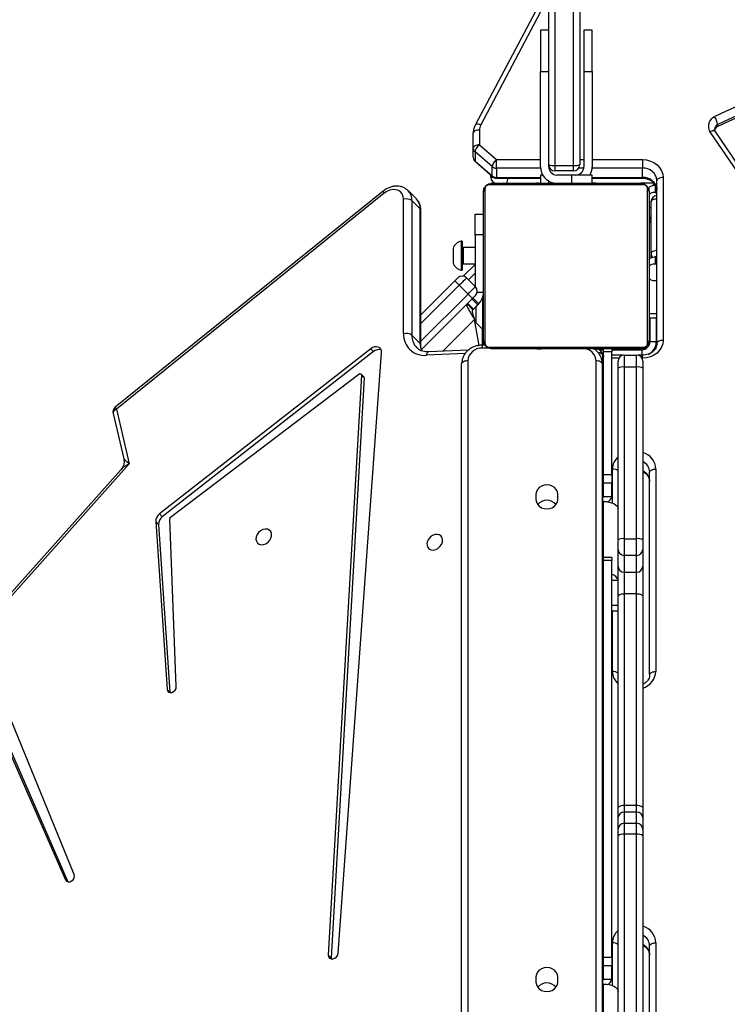
# Model space of a CAD drawing. Units: inches. Extents: x 674 to 2626, y -1969 to -351.
# Drawn here: x 1503 to 1537, y -1239 to -1191 of the extents above; entities that cross this region are included whole.
import ezdxf

# ---------------------------------------------------------------- set-up
doc = ezdxf.new("R2010")
doc.units = ezdxf.units.IN
doc.header["$MEASUREMENT"] = 0
doc.layers.add('VP-DIM', color=7, linetype='Continuous')
doc.layers.add('VP-HIC', color=6, linetype='Continuous')
doc.layers.add('VP-EQ', color=7, linetype='Continuous', true_color=0x8a3492)
doc.styles.get("Standard").update_dxf_attribs({"font": 'arial.ttf'})
doc.dimstyles.get("Standard").update_dxf_attribs({"dimtxt": 14, "dimasz": 20, "dimexe": 20, "dimexo": 50, "dimgap": 20, "dimtad": 0, "dimdec": 0, "dimzin": 0, "dimdsep": 46, "dimtxsty": 'Standard', "dimcen": -0.09, "dimadec": 0, "dimazin": 0, "dimtfac": 1, "dimtdec": 4, "dimtofl": 0, "dimtmove": 0, "dimatfit": 3, "dimfxl": 70, "dimfxlon": 1, "dimtolj": 1, "dimtzin": 0, "dimarcsym": 0})

# ---------------------------------------------------------------- blocks, each defined once
blk = doc.blocks.new('*D85')
at = {"layer": 'Defpoints', "color": 0}
for p in [(2443.295, -370.869), (2443.295, -1127.827), (910.012, -1803.076)]:
    blk.add_point(p, dxfattribs=at)
at = {"layer": 'VP-DIM', "color": 0, "lineweight": -2}
for p, q in [((910.012, -440.869), (910.012, -350.869)), ((2443.295, -440.869), (2443.295, -350.869)), ((930.012, -370.869), (1649.341, -370.869)), ((2423.295, -370.869), (1729.787, -370.869))]:
    blk.add_line(p, q, dxfattribs=at)
at = {"layer": 'VP-DIM', "color": 0}
for points in [[(930.012, -367.535), (930.012, -374.202), (910.012, -370.869)], [(2423.295, -374.202), (2423.295, -367.535), (2443.295, -370.869)]]:
    blk.add_solid(points, dxfattribs=at)
at = {"layer": 'VP-DIM', "color": 0, "insert": (1689.564, -370.869), "char_height": 14, "attachment_point": 5}
blk.add_mtext('\\A1;1533', dxfattribs=at)
blk = doc.blocks.new('*D87')
at = {"layer": 'Defpoints', "color": 0}
for p in [(1639.195, -504.36), (1075.088, -1968.965), (2606.445, -1968.965)]:
    blk.add_point(p, dxfattribs=at)
at = {"layer": 'VP-DIM', "color": 0, "lineweight": -2}
for p, q in [((2536.445, -504.36), (2626.445, -504.36)), ((2606.445, -524.36), (2606.445, -1188.246)), ((2606.445, -1948.965), (2606.445, -1268.79)), ((2536.445, -1968.965), (2626.445, -1968.965))]:
    blk.add_line(p, q, dxfattribs=at)
at = {"layer": 'VP-DIM', "color": 0}
for points in [[(2609.779, -524.36), (2603.112, -524.36), (2606.445, -504.36)], [(2603.112, -1948.965), (2609.779, -1948.965), (2606.445, -1968.965)]]:
    blk.add_solid(points, dxfattribs=at)
at = {"layer": 'VP-DIM', "color": 0, "insert": (2606.445, -1228.518), "char_height": 14, "attachment_point": 5, "rotation": 90}
blk.add_mtext('\\A1;1465', dxfattribs=at)
blk = doc.blocks.new('3029-1_')
at = {"color": 7, "linetype": 'Continuous', "lineweight": 25}
for p, q in [((3320.925, -1215.238), (3320.925, -1184.773)), ((3321.225, -1184.649), (3321.225, -1215.28)), ((3322.125, -1215.28), (3322.125, -1184.649)), ((3322.425, -1184.773), (3322.425, -1215.238)), ((3320.559, -1207.315), (3317.374, -1213.32)), ((3320.824, -1207.305), (3317.639, -1213.311)), ((3320.925, -1208.738), (3320.525, -1208.738)), ((3320.525, -1208.738), (3320.525, -1210.738)), ((3323.025, -1208.738), (3322.625, -1208.738)), ((3322.625, -1208.738), (3322.625, -1210.738)), ((3323.025, -1210.738), (3323.025, -1208.738)), ((3320.525, -1210.738), (3320.925, -1210.738)), ((3320.525, -1215.338), (3320.525, -1210.738)), ((3322.625, -1210.738), (3322.625, -1215.338)), ((3322.625, -1210.738), (3323.025, -1210.738)), ((3323.025, -1210.738), (3323.025, -1215.338)), ((3317.575, -1213.564), (3317.575, -1214.281)), ((3334.193, -1221.7), (3328.721, -1213.635)), ((3334.441, -1221.682), (3328.97, -1213.616)), ((3329.093, -1213.394), (3329.093, -1213.294)), ((3317.275, -1214.431), (3317.275, -1213.714)), ((3317.275, -1214.881), (3317.275, -1214.431)), ((3317.575, -1214.281), (3318.399, -1214.995)), ((3318.187, -1215.329), (3317.363, -1214.615)), ((3317.363, -1214.615), (3317.363, -1215.065)), ((3317.363, -1215.065), (3318.187, -1215.779)), ((3318.399, -1215.405), (3318.399, -1214.995)), ((3325.455, -1214.995), (3325.455, -1215.405)), ((3317.378, -1215.108), (3318.203, -1215.822)), ((3318.187, -1215.779), (3318.187, -1215.329)), ((3318.399, -1215.405), (3318.399, -1215.855)), ((3320.925, -1215.338), (3320.925, -1215.238)), ((3321.225, -1215.28), (3322.125, -1215.28)), ((3321.225, -1215.28), (3321.225, -1215.538)), ((3322.125, -1215.538), (3321.225, -1215.538)), ((3322.125, -1215.538), (3322.125, -1215.28)), ((3325.455, -1215.855), (3325.455, -1215.405)), ((3318.125, -1215.838), (3318.125, -1215.755)), ((3318.399, -1215.895), (3320.525, -1215.895)), ((3320.525, -1215.738), (3320.525, -1216.118)), ((3320.632, -1215.738), (3320.525, -1215.738)), ((3322.025, -1215.738), (3321.325, -1215.738)), ((3323.025, -1215.738), (3322.025, -1215.738)), ((3323.025, -1216.118), (3323.025, -1215.738)), ((3323.025, -1215.895), (3325.455, -1215.895)), ((3326.155, -1223.885), (3326.155, -1216.011)), ((3326.455, -1215.861), (3326.455, -1223.735)), ((3317.844, -1216.413), (3317.844, -1223.862)), ((3325.499, -1216.206), (3318.051, -1216.206)), ((3318.175, -1216.138), (3325.375, -1216.138)), ((3320.048, -1216.118), (3320.048, -1216.138)), ((3320.07, -1216.118), (3320.07, -1216.138)), ((3320.183, -1216.118), (3320.183, -1216.138)), ((3320.236, -1216.118), (3320.236, -1216.138)), ((3320.335, -1216.118), (3320.397, -1216.118)), ((3320.397, -1216.118), (3320.397, -1216.138)), ((3320.397, -1216.118), (3320.399, -1216.118)), ((3320.399, -1216.118), (3320.399, -1216.138)), ((3320.399, -1216.118), (3320.427, -1216.118)), ((3320.559, -1216.118), (3320.559, -1216.138)), ((3320.64, -1216.118), (3320.64, -1216.138)), ((3320.936, -1216.118), (3320.936, -1216.138)), ((3321.368, -1216.118), (3321.368, -1216.138)), ((3321.387, -1216.118), (3321.387, -1216.138)), ((3321.447, -1216.118), (3321.447, -1216.138)), ((3321.743, -1216.118), (3321.743, -1216.138)), ((3321.938, -1216.118), (3321.938, -1216.138)), ((3322.058, -1216.118), (3322.058, -1216.138)), ((3322.203, -1216.118), (3322.203, -1216.138)), ((3322.226, -1216.118), (3322.226, -1216.138)), ((3322.226, -1216.118), (3322.226, -1216.138)), ((3322.227, -1216.118), (3322.227, -1216.138)), ((3322.312, -1216.118), (3322.312, -1216.138)), ((3322.473, -1216.118), (3322.473, -1216.138)), ((3322.473, -1216.118), (3322.475, -1216.118)), ((3322.475, -1216.118), (3322.475, -1216.138)), ((3322.634, -1216.118), (3322.634, -1216.138)), ((3322.692, -1216.118), (3322.692, -1216.138)), ((3322.709, -1216.111), (3322.709, -1216.138)), ((3322.732, -1216.118), (3322.732, -1216.138)), ((3322.844, -1216.118), (3322.844, -1216.138)), ((3322.996, -1216.118), (3322.996, -1216.138)), ((3322.996, -1216.118), (3323.102, -1216.118)), ((3323.102, -1216.118), (3323.102, -1216.138)), ((3323.102, -1216.118), (3323.201, -1216.118)), ((3323.201, -1216.118), (3323.201, -1216.138)), ((3323.357, -1216.118), (3323.357, -1216.138)), ((3323.479, -1216.118), (3323.479, -1216.138)), ((3323.503, -1216.138), (3323.503, -1216.114)), ((3326.025, -1216.138), (3325.375, -1216.138)), ((3325.706, -1223.862), (3325.706, -1216.413)), ((3325.775, -1216.483), (3325.775, -1216.381)), ((3326.075, -1216.231), (3326.075, -1216.578)), ((3312.916, -1216.521), (3299.969, -1226.966)), ((3312.971, -1216.62), (3300.023, -1227.065)), ((3313.91, -1223.418), (3313.91, -1216.911)), ((3314.527, -1216.898), (3314.125, -1216.495)), ((3317.775, -1223.738), (3317.775, -1216.538)), ((3325.775, -1216.538), (3325.775, -1223.738)), ((3326.075, -1216.578), (3326.155, -1216.578)), ((3314.312, -1216.978), (3314.312, -1223.485)), ((3314.714, -1217.381), (3314.312, -1216.978)), ((3314.714, -1223.888), (3314.714, -1217.381)), ((3325.875, -1219.543), (3325.875, -1217.032)), ((3314.745, -1223.955), (3314.745, -1217.448)), ((3317.363, -1217.649), (3317.375, -1217.649)), ((3317.363, -1218.649), (3317.363, -1217.649)), ((3317.375, -1217.634), (3317.775, -1217.634)), ((3317.375, -1218.634), (3317.375, -1217.634)), ((3317.363, -1218.649), (3317.363, -1219.238)), ((3317.775, -1218.634), (3317.375, -1218.634)), ((3317.375, -1218.634), (3317.375, -1221.138)), ((3316.298, -1219.288), (3316.298, -1219.638)), ((3316.738, -1218.938), (3316.688, -1218.938)), ((3316.688, -1218.938), (3316.688, -1219.638)), ((3316.738, -1218.938), (3316.738, -1219.638)), ((3317.375, -1219.238), (3316.788, -1219.238)), ((3316.298, -1219.638), (3316.298, -1219.988)), ((3316.688, -1219.638), (3316.688, -1220.338)), ((3316.738, -1219.638), (3316.738, -1220.338)), ((3325.875, -1219.735), (3325.875, -1219.543)), ((3326.075, -1219.697), (3326.075, -1220.044)), ((3326.155, -1219.697), (3326.075, -1219.697)), ((3316.788, -1220.038), (3317.375, -1220.038)), ((3316.796, -1220.634), (3317.363, -1220.066)), ((3317.363, -1220.038), (3317.363, -1221.127)), ((3326.155, -1220.044), (3326.075, -1220.044)), ((3316.688, -1220.338), (3316.738, -1220.338)), ((3316.953, -1220.717), (3317.378, -1221.141)), ((3314.745, -1222.501), (3316.388, -1220.858)), ((3317.024, -1221.494), (3316.6, -1221.07)), ((3326.075, -1220.844), (3326.155, -1220.844)), ((3317.236, -1221.707), (3314.774, -1224.169)), ((3317.215, -1221.728), (3317.498, -1222.01)), ((3317.258, -1221.685), (3317.54, -1221.968)), ((3317.724, -1221.681), (3317.724, -1223.185)), ((3317.258, -1222.251), (3316.975, -1221.968)), ((3317.286, -1222.222), (3317.003, -1221.94)), ((3317.498, -1222.01), (3317.54, -1221.968)), ((3325.775, -1222.638), (3326.155, -1222.638)), ((3325.825, -1223.788), (3325.825, -1222.638)), ((3317.562, -1223.978), (3317.342, -1222.732)), ((3317.731, -1223.192), (3317.358, -1222.818)), ((3314.714, -1223.888), (3314.312, -1223.485)), ((3317.731, -1223.965), (3317.731, -1223.192)), ((3317.845, -1223.965), (3317.715, -1223.965)), ((3318.051, -1224.069), (3325.499, -1224.069)), ((3325.825, -1223.788), (3326.125, -1223.788)), ((3312.318, -1224.14), (3302.111, -1232.127)), ((3312.452, -1224.274), (3302.245, -1232.261)), ((3310.748, -1253.37), (3312.848, -1224.336)), ((3312.452, -1224.274), (3312.318, -1224.14)), ((3317.038, -1224.208), (3315.129, -1224.292)), ((3325.375, -1224.138), (3318.175, -1224.138)), ((3320.047, -1224.138), (3320.047, -1224.161)), ((3320.071, -1224.158), (3320.071, -1224.138)), ((3320.192, -1224.158), (3320.192, -1224.138)), ((3320.349, -1224.158), (3320.349, -1224.138)), ((3320.448, -1224.158), (3320.349, -1224.158)), ((3320.448, -1224.158), (3320.448, -1224.138)), ((3320.554, -1224.158), (3320.448, -1224.158)), ((3320.554, -1224.158), (3320.554, -1224.138)), ((3320.705, -1224.158), (3320.705, -1224.138)), ((3320.818, -1224.158), (3320.818, -1224.138)), ((3320.84, -1224.164), (3320.84, -1224.138)), ((3320.858, -1224.158), (3320.858, -1224.138)), ((3320.915, -1224.158), (3320.915, -1224.138)), ((3321.075, -1224.158), (3321.075, -1224.138)), ((3321.076, -1224.158), (3321.075, -1224.158)), ((3321.076, -1224.158), (3321.076, -1224.138)), ((3321.238, -1224.158), (3321.238, -1224.138)), ((3321.322, -1224.158), (3321.322, -1224.138)), ((3321.323, -1224.158), (3321.323, -1224.138)), ((3321.324, -1224.158), (3321.324, -1224.138)), ((3321.347, -1224.158), (3321.347, -1224.138)), ((3321.492, -1224.158), (3321.492, -1224.138)), ((3321.611, -1224.158), (3321.611, -1224.138)), ((3321.807, -1224.158), (3321.807, -1224.138)), ((3322.103, -1224.158), (3322.103, -1224.138)), ((3322.163, -1224.158), (3322.163, -1224.138)), ((3322.181, -1224.158), (3322.181, -1224.138)), ((3322.614, -1224.158), (3322.614, -1224.138)), ((3322.909, -1224.158), (3322.909, -1224.138)), ((3322.991, -1224.158), (3322.991, -1224.138)), ((3323.151, -1224.158), (3323.123, -1224.158)), ((3323.151, -1224.158), (3323.151, -1224.138)), ((3323.152, -1224.158), (3323.151, -1224.158)), ((3323.152, -1224.158), (3323.152, -1224.138)), ((3323.215, -1224.158), (3323.152, -1224.158)), ((3323.313, -1224.158), (3323.313, -1224.138)), ((3323.364, -1224.188), (3323.575, -1224.188)), ((3323.366, -1224.158), (3323.366, -1224.138)), ((3323.48, -1224.158), (3323.48, -1224.138)), ((3323.502, -1224.158), (3323.502, -1224.138)), ((3323.575, -1224.451), (3323.524, -1224.451)), ((3323.524, -1224.453), (3323.524, -1284.718)), ((3323.575, -1224.288), (3323.575, -1224.138)), ((3323.975, -1224.288), (3323.575, -1224.288)), ((3323.575, -1230.228), (3323.575, -1224.288)), ((3323.975, -1224.138), (3323.975, -1224.288)), ((3323.975, -1230.228), (3323.975, -1224.288)), ((3324.521, -1224.451), (3323.975, -1224.451)), ((3323.976, -1224.138), (3323.976, -1224.288)), ((3323.976, -1224.188), (3325.425, -1224.188)), ((3323.976, -1224.451), (3323.976, -1224.288)), ((3324.575, -1224.446), (3324.575, -1225.023)), ((3324.575, -1224.446), (3325.175, -1224.446)), ((3325.175, -1225.023), (3325.175, -1224.446)), ((3325.455, -1224.451), (3325.229, -1224.451)), ((3316.715, -1284.586), (3316.715, -1224.871)), ((3323.515, -1224.871), (3323.515, -1284.718)), ((3324.275, -1225.075), (3324.275, -1224.746)), ((3324.575, -1225.023), (3324.575, -1233.328)), ((3325.175, -1225.023), (3324.575, -1225.023)), ((3325.175, -1233.328), (3325.175, -1225.023)), ((3325.475, -1224.746), (3325.475, -1225.075)), ((3302.648, -1232.28), (3311.741, -1225.368)), ((3311.872, -1225.416), (3310.27, -1253.46)), ((3311.988, -1225.497), (3311.854, -1225.363)), ((3312.006, -1225.55), (3311.872, -1225.416)), ((3324.275, -1233.381), (3324.275, -1225.075)), ((3325.475, -1225.075), (3325.475, -1233.381)), ((3312.006, -1225.55), (3310.404, -1253.594)), ((3299.865, -1227.268), (3300.383, -1229.469)), ((3300.023, -1227.065), (3300.644, -1229.703)), ((3300.644, -1229.703), (3294.347, -1236.771)), ((3300.256, -1229.972), (3294.678, -1236.233)), ((3323.575, -1230.637), (3323.575, -1230.228)), ((3323.575, -1230.228), (3323.975, -1230.228)), ((3323.975, -1230.228), (3323.975, -1230.637)), ((3325.805, -1239.895), (3325.805, -1230.109)), ((3326.105, -1229.959), (3326.105, -1239.745)), ((3323.975, -1230.637), (3323.575, -1230.637)), ((3323.575, -1231.287), (3323.575, -1230.637)), ((3323.975, -1231.287), (3323.975, -1230.637)), ((3320.31, -1231.172), (3320.31, -1231.432)), ((3321.36, -1231.432), (3321.36, -1231.172)), ((3323.575, -1231.524), (3323.524, -1231.524)), ((3323.575, -1231.287), (3323.975, -1231.287)), ((3302.245, -1232.261), (3302.111, -1232.127)), ((3301.927, -1232.499), (3302.473, -1240.613)), ((3302.061, -1232.633), (3301.927, -1232.499)), ((3302.061, -1232.633), (3302.606, -1240.747)), ((3302.919, -1240.479), (3302.601, -1232.372)), ((3324.275, -1233.84), (3324.275, -1233.381)), ((3324.575, -1233.328), (3324.575, -1234.131)), ((3324.575, -1233.328), (3325.175, -1233.328)), ((3325.175, -1234.131), (3325.175, -1233.328)), ((3325.475, -1233.381), (3325.475, -1233.84)), ((3324.275, -1234.65), (3324.275, -1233.84)), ((3325.475, -1233.84), (3325.475, -1234.65)), ((3323.975, -1234.234), (3323.575, -1234.234)), ((3323.575, -1234.385), (3323.575, -1234.234)), ((3323.975, -1234.385), (3323.575, -1234.385)), ((3323.575, -1253.567), (3323.575, -1234.385)), ((3323.975, -1234.234), (3323.975, -1234.385)), ((3323.975, -1253.567), (3323.975, -1234.385)), ((3325.175, -1234.131), (3324.575, -1234.131)), ((3324.575, -1234.131), (3324.575, -1234.941)), ((3325.175, -1234.941), (3325.175, -1234.131)), ((3323.524, -1234.988), (3323.547, -1234.988)), ((3324.275, -1236.139), (3324.275, -1234.65)), ((3324.575, -1234.941), (3325.175, -1234.941)), ((3324.575, -1234.941), (3324.575, -1235.984)), ((3325.175, -1235.984), (3325.175, -1234.941)), ((3325.475, -1234.65), (3325.475, -1236.139)), ((3324.575, -1235.984), (3324.575, -1246.211)), ((3325.175, -1235.984), (3324.575, -1235.984)), ((3325.175, -1246.211), (3325.175, -1235.984)), ((3324.275, -1246.367), (3324.275, -1236.139)), ((3325.475, -1236.139), (3325.475, -1246.367)), ((3323.975, -1236.806), (3324.275, -1236.806)), ((3297.987, -1249.567), (3294.309, -1240.606)), ((3302.606, -1240.747), (3302.473, -1240.613)), ((3302.606, -1240.747), (3302.608, -1240.764)), ((3293.881, -1241.423), (3297.568, -1249.822)), ((3294.015, -1241.557), (3297.682, -1249.913)), ((3324.275, -1246.847), (3324.275, -1246.367)), ((3324.575, -1246.211), (3324.575, -1246.547)), ((3324.575, -1246.211), (3325.175, -1246.211)), ((3325.175, -1246.547), (3325.175, -1246.211)), ((3325.475, -1246.367), (3325.475, -1246.847)), ((3324.275, -1247.387), (3324.275, -1246.847)), ((3324.575, -1246.547), (3324.575, -1247.088)), ((3325.175, -1246.547), (3324.575, -1246.547)), ((3325.175, -1247.088), (3325.175, -1246.547)), ((3325.475, -1246.847), (3325.475, -1247.387)), ((3324.275, -1247.691), (3324.275, -1247.387)), ((3324.575, -1247.088), (3324.575, -1247.619)), ((3324.575, -1247.088), (3325.175, -1247.088)), ((3325.175, -1247.619), (3325.175, -1247.088)), ((3325.475, -1247.387), (3325.475, -1247.691)), ((3324.275, -1262.384), (3324.275, -1247.691)), ((3324.575, -1247.619), (3324.575, -1262.313)), ((3325.175, -1247.619), (3324.575, -1247.619)), ((3325.175, -1262.313), (3325.175, -1247.619)), ((3325.475, -1247.691), (3325.475, -1262.384)), ((3325.805, -1262.801), (3325.805, -1253.015)), ((3326.105, -1252.865), (3326.105, -1262.651)), ((3310.404, -1253.594), (3310.27, -1253.46)), ((3310.404, -1253.594), (3310.408, -1253.648)), ((3323.575, -1253.977), (3323.575, -1253.567)), ((3323.575, -1253.567), (3323.975, -1253.567)), ((3323.975, -1253.567), (3323.975, -1253.977)), ((3323.975, -1253.977), (3323.575, -1253.977)), ((3323.575, -1254.627), (3323.575, -1253.977)), ((3323.975, -1254.627), (3323.975, -1253.977)), ((3320.31, -1254.512), (3320.31, -1254.771)), ((3321.36, -1254.771), (3321.36, -1254.512)), ((3323.575, -1254.863), (3323.524, -1254.863)), ((3323.575, -1254.627), (3323.975, -1254.627))]:
    blk.add_line(p, q, dxfattribs=at)
at = {"color": 8, "linetype": 'Continuous', "lineweight": 25}
for p, q in [((3318.399, -1214.995), (3320.525, -1214.995)), ((3322.425, -1214.995), (3322.625, -1214.995)), ((3323.025, -1214.995), (3325.455, -1214.995)), ((3320.528, -1215.405), (3318.399, -1215.405)), ((3320.976, -1215.405), (3320.931, -1215.405)), ((3322.619, -1215.405), (3322.374, -1215.405)), ((3325.455, -1215.405), (3323.022, -1215.405)), ((3318.125, -1215.838), (3318.222, -1215.838)), ((3318.399, -1215.855), (3320.525, -1215.855)), ((3318.399, -1215.855), (3318.399, -1215.895)), ((3322.025, -1215.738), (3322.025, -1216.118)), ((3323.025, -1215.855), (3325.455, -1215.855)), ((3325.455, -1215.855), (3325.455, -1215.895)), ((3320.925, -1216.118), (3320.925, -1216.03)), ((3317.375, -1218.649), (3317.363, -1218.649)), ((3316.788, -1219.238), (3316.788, -1219.638)), ((3316.788, -1219.638), (3316.788, -1220.038)), ((3317.363, -1220.49), (3317.045, -1220.809)), ((3325.787, -1220.737), (3325.775, -1220.737)), ((3316.6, -1221.07), (3314.745, -1222.925)), ((3314.745, -1223.773), (3317.024, -1221.494)), ((3317.461, -1221.402), (3317.775, -1221.402)), ((3317.424, -1222.885), (3317.424, -1222.084)), ((3325.775, -1222.437), (3326.155, -1222.437)), ((3326.125, -1222.638), (3326.125, -1223.788)), ((3315.812, -1224.262), (3317.342, -1222.732)), ((3317.715, -1223.965), (3317.715, -1224.115)), ((3317.775, -1223.838), (3317.748, -1223.838)), ((3325.775, -1223.838), (3325.822, -1223.838)), ((3316.879, -1224.376), (3315.008, -1224.457)), ((3318.041, -1224.115), (3317.715, -1224.115)), ((3323.224, -1224.232), (3323.224, -1224.153)), ((3323.976, -1224.288), (3323.975, -1224.288)), ((3325.425, -1224.188), (3325.425, -1224.451)), ((3325.455, -1224.601), (3325.455, -1224.451)), ((3325.475, -1224.138), (3325.475, -1224.184)), ((3317.015, -1224.721), (3317.015, -1284.592)), ((3323.215, -1284.712), (3323.215, -1224.721)), ((3324.312, -1224.601), (3323.975, -1224.601)), ((3325.455, -1224.601), (3325.437, -1224.601)), ((3324.005, -1231.598), (3324.005, -1229.959)), ((3323.575, -1234.234), (3323.575, -1231.524)), ((3323.975, -1235.338), (3324.275, -1235.338)), ((3323.975, -1236.538), (3324.275, -1236.538)), ((3324.005, -1239.745), (3324.005, -1236.806)), ((3297.647, -1249.902), (3297.568, -1249.822)), ((3324.005, -1254.937), (3324.005, -1252.865)), ((3323.575, -1257.574), (3323.575, -1254.863))]:
    blk.add_line(p, q, dxfattribs=at)
at = {"color": 7, "linetype": 'Continuous', "lineweight": 25, "flags": 128}
for points in [[(3317.575, -1213.564), (3317.516, -1213.567), (3317.46, -1213.575), (3317.408, -1213.589), (3317.363, -1213.608), (3317.325, -1213.63), (3317.298, -1213.656), (3317.281, -1213.684), (3317.275, -1213.714)], [(3317.575, -1214.281), (3317.516, -1214.284), (3317.46, -1214.293), (3317.408, -1214.307), (3317.363, -1214.325), (3317.325, -1214.348), (3317.298, -1214.374), (3317.281, -1214.402), (3317.275, -1214.431)], [(3325.455, -1214.995), (3325.65, -1215.012), (3325.838, -1215.061), (3326.011, -1215.141), (3326.162, -1215.249), (3326.287, -1215.38), (3326.379, -1215.53), (3326.436, -1215.692), (3326.455, -1215.861)], [(3326.455, -1215.861), (3326.397, -1215.864), (3326.34, -1215.873), (3326.288, -1215.886), (3326.243, -1215.905), (3326.206, -1215.928), (3326.178, -1215.954), (3326.161, -1215.982), (3326.155, -1216.011)], [(3313.91, -1216.911), (3313.893, -1216.775), (3313.843, -1216.656), (3313.763, -1216.558), (3313.658, -1216.488), (3313.532, -1216.449), (3313.392, -1216.443), (3313.247, -1216.471), (3313.104, -1216.531), (3312.971, -1216.62)], [(3325.775, -1216.381), (3325.781, -1216.352), (3325.798, -1216.324), (3325.825, -1216.298), (3325.863, -1216.275), (3325.908, -1216.257), (3325.96, -1216.243), (3326.016, -1216.234), (3326.075, -1216.231)], [(3326.075, -1216.578), (3326.016, -1216.581), (3325.96, -1216.589), (3325.908, -1216.603), (3325.863, -1216.622), (3325.825, -1216.644), (3325.798, -1216.67), (3325.781, -1216.699), (3325.775, -1216.728)], [(3325.775, -1219.847), (3325.781, -1219.818), (3325.798, -1219.79), (3325.825, -1219.764), (3325.863, -1219.741), (3325.908, -1219.723), (3325.96, -1219.709), (3326.016, -1219.7), (3326.075, -1219.697)], [(3326.075, -1220.044), (3326.016, -1220.047), (3325.96, -1220.055), (3325.908, -1220.069), (3325.863, -1220.088), (3325.825, -1220.11), (3325.798, -1220.136), (3325.781, -1220.164), (3325.775, -1220.194)], [(3316.388, -1220.858), (3316.415, -1220.83), (3316.442, -1220.804), (3316.466, -1220.779), (3316.488, -1220.758), (3316.505, -1220.74), (3316.518, -1220.727), (3316.526, -1220.719), (3316.529, -1220.717)], [(3316.953, -1220.717), (3316.947, -1220.723), (3316.926, -1220.744), (3316.894, -1220.776), (3316.85, -1220.82), (3316.796, -1220.874), (3316.735, -1220.935), (3316.669, -1221.001), (3316.6, -1221.07)], [(3325.775, -1220.694), (3325.781, -1220.723), (3325.798, -1220.751), (3325.825, -1220.777), (3325.863, -1220.8), (3325.908, -1220.818), (3325.96, -1220.832), (3326.016, -1220.841), (3326.075, -1220.844)], [(3316.6, -1221.07), (3316.558, -1221.029), (3316.519, -1220.989), (3316.482, -1220.952), (3316.45, -1220.92), (3316.423, -1220.894), (3316.404, -1220.874), (3316.392, -1220.862), (3316.388, -1220.858)], [(3317.024, -1221.494), (3317.093, -1221.426), (3317.159, -1221.359), (3317.22, -1221.298), (3317.274, -1221.244), (3317.318, -1221.2), (3317.351, -1221.168), (3317.371, -1221.148), (3317.378, -1221.141)], [(3317.236, -1221.707), (3317.232, -1221.703), (3317.22, -1221.69), (3317.2, -1221.671), (3317.174, -1221.644), (3317.142, -1221.612), (3317.105, -1221.576), (3317.065, -1221.536), (3317.024, -1221.494)], [(3317.378, -1221.565), (3317.375, -1221.568), (3317.367, -1221.576), (3317.354, -1221.589), (3317.336, -1221.607), (3317.315, -1221.628), (3317.29, -1221.652), (3317.264, -1221.679), (3317.236, -1221.707)], [(3317.498, -1222.01), (3317.457, -1222.052), (3317.417, -1222.092), (3317.38, -1222.128), (3317.348, -1222.16), (3317.322, -1222.187), (3317.302, -1222.206), (3317.29, -1222.218), (3317.286, -1222.222)], [(3317.258, -1222.251), (3317.259, -1222.25), (3317.262, -1222.247), (3317.266, -1222.242), (3317.272, -1222.237), (3317.277, -1222.231), (3317.282, -1222.227), (3317.285, -1222.224), (3317.286, -1222.222)], [(3312.848, -1224.336), (3312.842, -1224.245), (3312.811, -1224.165), (3312.757, -1224.102), (3312.684, -1224.06), (3312.597, -1224.043), (3312.503, -1224.051), (3312.408, -1224.084), (3312.318, -1224.14)], [(3317.775, -1223.838), (3317.781, -1223.896), (3317.788, -1223.924)], [(3326.455, -1223.735), (3326.436, -1223.904), (3326.379, -1224.066), (3326.287, -1224.216), (3326.162, -1224.347), (3326.011, -1224.455), (3325.838, -1224.535), (3325.65, -1224.584), (3325.455, -1224.601)], [(3326.455, -1223.735), (3326.397, -1223.737), (3326.34, -1223.746), (3326.288, -1223.76), (3326.243, -1223.779), (3326.206, -1223.801), (3326.178, -1223.827), (3326.161, -1223.855), (3326.155, -1223.885)], [(3317.015, -1224.721), (3316.956, -1224.724), (3316.9, -1224.732), (3316.848, -1224.746), (3316.803, -1224.765), (3316.765, -1224.787), (3316.738, -1224.813), (3316.721, -1224.842), (3316.715, -1224.871)], [(3323.515, -1224.871), (3323.509, -1224.842), (3323.492, -1224.813), (3323.464, -1224.787), (3323.427, -1224.765), (3323.381, -1224.746), (3323.33, -1224.732), (3323.273, -1224.724), (3323.215, -1224.721)], [(3311.741, -1225.368), (3311.763, -1225.354), (3311.787, -1225.346), (3311.81, -1225.344), (3311.831, -1225.349), (3311.849, -1225.359), (3311.863, -1225.374), (3311.871, -1225.394), (3311.872, -1225.416)], [(3325.805, -1230.109), (3325.811, -1230.079), (3325.828, -1230.051), (3325.855, -1230.025), (3325.893, -1230.003), (3325.938, -1229.984), (3325.99, -1229.97), (3326.046, -1229.962), (3326.105, -1229.959)], [(3321.36, -1231.172), (3321.342, -1231.054), (3321.289, -1230.945), (3321.206, -1230.85), (3321.097, -1230.778), (3320.971, -1230.733), (3320.835, -1230.717), (3320.699, -1230.733), (3320.572, -1230.778), (3320.464, -1230.85), (3320.38, -1230.945), (3320.328, -1231.054), (3320.31, -1231.172)], [(3320.31, -1231.432), (3320.328, -1231.549), (3320.38, -1231.659), (3320.464, -1231.753), (3320.572, -1231.826), (3320.699, -1231.871), (3320.835, -1231.886), (3320.971, -1231.871), (3321.097, -1231.826), (3321.206, -1231.753), (3321.289, -1231.659), (3321.342, -1231.549), (3321.36, -1231.432)], [(3323.575, -1231.524), (3323.711, -1231.531), (3323.843, -1231.551), (3323.964, -1231.583), (3324.07, -1231.626), (3324.157, -1231.68), (3324.221, -1231.74), (3324.261, -1231.806), (3324.275, -1231.874)], [(3306.78, -1233.237), (3306.768, -1233.349), (3306.79, -1233.451), (3306.844, -1233.534), (3306.925, -1233.591), (3307.026, -1233.616), (3307.138, -1233.608), (3307.25, -1233.566), (3307.354, -1233.496), (3307.439, -1233.402), (3307.498, -1233.294), (3307.527, -1233.181), (3307.521, -1233.072), (3307.483, -1232.979), (3307.415, -1232.908), (3307.323, -1232.866), (3307.216, -1232.858), (3307.102, -1232.883), (3306.993, -1232.94), (3306.898, -1233.023), (3306.824, -1233.125), (3306.78, -1233.237)], [(3315.782, -1233.494), (3315.794, -1233.382), (3315.772, -1233.28), (3315.718, -1233.197), (3315.637, -1233.14), (3315.536, -1233.115), (3315.425, -1233.123), (3315.312, -1233.165), (3315.209, -1233.235), (3315.123, -1233.329), (3315.064, -1233.437), (3315.035, -1233.55), (3315.041, -1233.659), (3315.079, -1233.752), (3315.147, -1233.823), (3315.239, -1233.864), (3315.347, -1233.873), (3315.46, -1233.848), (3315.569, -1233.791), (3315.665, -1233.708), (3315.738, -1233.606), (3315.782, -1233.494)], [(3324.275, -1236.139), (3324.281, -1236.109), (3324.298, -1236.079), (3324.325, -1236.053), (3324.363, -1236.029), (3324.408, -1236.01), (3324.46, -1235.995), (3324.516, -1235.987), (3324.575, -1235.984)], [(3325.175, -1235.984), (3325.233, -1235.987), (3325.29, -1235.995), (3325.341, -1236.01), (3325.387, -1236.029), (3325.424, -1236.053), (3325.452, -1236.079), (3325.469, -1236.109), (3325.475, -1236.139)], [(3325.805, -1239.895), (3325.811, -1239.865), (3325.828, -1239.837), (3325.855, -1239.811), (3325.893, -1239.789), (3325.938, -1239.77), (3325.99, -1239.756), (3326.046, -1239.748), (3326.105, -1239.745)], [(3302.473, -1240.613), (3302.495, -1240.688), (3302.547, -1240.742), (3302.621, -1240.766), (3302.707, -1240.757), (3302.791, -1240.715), (3302.861, -1240.648), (3302.906, -1240.566), (3302.919, -1240.479)], [(3324.275, -1246.367), (3324.281, -1246.336), (3324.298, -1246.307), (3324.325, -1246.281), (3324.363, -1246.257), (3324.408, -1246.238), (3324.46, -1246.223), (3324.516, -1246.214), (3324.575, -1246.211)], [(3325.175, -1246.211), (3325.233, -1246.214), (3325.29, -1246.223), (3325.341, -1246.238), (3325.387, -1246.257), (3325.424, -1246.281), (3325.452, -1246.307), (3325.469, -1246.336), (3325.475, -1246.367)], [(3297.568, -1249.822), (3297.614, -1249.882), (3297.685, -1249.913), (3297.769, -1249.911), (3297.855, -1249.876), (3297.929, -1249.814), (3297.98, -1249.733), (3298, -1249.647), (3297.987, -1249.567)], [(3325.805, -1253.015), (3325.811, -1252.986), (3325.828, -1252.958), (3325.855, -1252.932), (3325.893, -1252.909), (3325.938, -1252.89), (3325.99, -1252.876), (3326.046, -1252.868), (3326.105, -1252.865)], [(3310.27, -1253.46), (3310.283, -1253.546), (3310.33, -1253.612), (3310.404, -1253.648), (3310.494, -1253.648), (3310.586, -1253.613), (3310.666, -1253.549), (3310.723, -1253.463), (3310.748, -1253.37)], [(3321.36, -1254.512), (3321.342, -1254.394), (3321.289, -1254.284), (3321.206, -1254.19), (3321.097, -1254.118), (3320.971, -1254.073), (3320.835, -1254.057), (3320.699, -1254.073), (3320.572, -1254.118), (3320.464, -1254.19), (3320.38, -1254.284), (3320.328, -1254.394), (3320.31, -1254.512)], [(3320.31, -1254.771), (3320.328, -1254.889), (3320.38, -1254.999), (3320.464, -1255.093), (3320.572, -1255.165), (3320.699, -1255.211), (3320.835, -1255.226), (3320.971, -1255.211), (3321.097, -1255.165), (3321.206, -1255.093), (3321.289, -1254.999), (3321.342, -1254.889), (3321.36, -1254.771)], [(3323.575, -1254.863), (3323.711, -1254.87), (3323.843, -1254.89), (3323.964, -1254.922), (3324.07, -1254.966), (3324.157, -1255.019), (3324.221, -1255.079), (3324.261, -1255.145), (3324.275, -1255.213)]]:
    blk.add_lwpolyline(points, dxfattribs=at)
at = {"color": 8, "linetype": 'Continuous', "lineweight": 25, "flags": 128}
for points in [[(3317.639, -1213.311), (3317.586, -1213.292), (3317.534, -1213.281), (3317.487, -1213.276), (3317.446, -1213.278), (3317.412, -1213.287), (3317.387, -1213.303), (3317.374, -1213.32)], [(3328.721, -1213.635), (3328.772, -1213.612), (3328.82, -1213.596), (3328.865, -1213.587), (3328.904, -1213.586), (3328.936, -1213.592), (3328.96, -1213.606), (3328.97, -1213.616)], [(3317.363, -1215.065), (3317.367, -1215.091), (3317.378, -1215.108)], [(3318.187, -1215.779), (3318.191, -1215.805), (3318.203, -1215.822)], [(3325.875, -1217.032), (3325.881, -1217.003), (3325.898, -1216.974), (3325.925, -1216.948), (3325.963, -1216.926), (3326.008, -1216.907), (3326.06, -1216.893), (3326.116, -1216.885), (3326.155, -1216.882)], [(3326.155, -1219.394), (3326.116, -1219.396), (3326.06, -1219.405), (3326.008, -1219.419), (3325.963, -1219.437), (3325.925, -1219.46), (3325.898, -1219.486), (3325.881, -1219.514), (3325.875, -1219.543)], [(3315.129, -1224.292), (3315.114, -1224.294), (3315.087, -1224.307), (3315.062, -1224.331), (3315.04, -1224.365), (3315.022, -1224.407), (3315.008, -1224.457)], [(3323.301, -1224.308), (3323.339, -1224.315), (3323.391, -1224.328), (3323.436, -1224.347), (3323.474, -1224.37), (3323.501, -1224.396), (3323.519, -1224.424), (3323.524, -1224.453)], [(3300.023, -1227.065), (3299.975, -1227.091), (3299.933, -1227.121), (3299.9, -1227.154), (3299.877, -1227.189), (3299.865, -1227.224), (3299.863, -1227.259), (3299.865, -1227.268)]]:
    blk.add_lwpolyline(points, dxfattribs=at)
at = {"color": 7, "linetype": 'Continuous', "lineweight": 25}
for centre, radius, start, end in [((3346.336, -1249.534), 40.536, 89.0387, 115.4012), ((3346.337, -1249.608), 40.2, 89.0393, 115.4008), ((3346.337, -1249.707), 40.199, 89.0388, 115.401), ((3329.129, -1213.369), 0.487, 111.8784, 213.1094), ((3328.213, -1213.417), 0.888, 7.9358, 34.244), ((3318.114, -1213.565), 0.539, 151.8189, 179.8293), ((3329.2, -1213.635), 0.263, 113.8708, 164.7275), ((3317.519, -1214.428), 0.244, 180.867, 230.2472), ((3317.928, -1214.74), 0.579, 127.604, 167.5167), ((3317.575, -1214.881), 0.3, 180, 229.1066), ((3317.519, -1214.878), 0.244, 180.867, 230.2472), ((3318.752, -1215.454), 0.579, 127.5981, 167.5167), ((3318.396, -1215.08), 0.325, 229.9797, 270.5512), ((3321.325, -1215.338), 0.8, 180, 258.543), ((3321.151, -1214.72), 0.565, 246.3441, 277.4811), ((3321.225, -1215.238), 0.3, 180, 270), ((3321.325, -1215.338), 0.4, 180, 270), ((3322.198, -1214.72), 0.565, 262.5216, 293.6532), ((3322.125, -1215.238), 0.3, 270, 0), ((3322.225, -1215.338), 0.4, 270, 0), ((3322.225, -1215.338), 0.8, 330, 0), ((3325.499, -1216.062), 0.658, 4.3996, 93.8147), ((3318.425, -1215.838), 0.3, 180, 270), ((3318.396, -1215.53), 0.325, 229.9797, 270.5512), ((3318.399, -1215.595), 0.3, 229.1066, 270), ((3325.499, -1216.512), 0.658, 4.3996, 93.8147), ((3317.929, -1216.542), 0.154, 123.5366, 178.3598), ((3318.179, -1216.292), 0.154, 91.642, 146.4635), ((3325.37, -1216.292), 0.154, 33.5401, 88.3638), ((3325.621, -1216.542), 0.154, 1.62, 56.4668), ((3326.175, -1216.438), 0.3, 115.108, 140.4618), ((3314.042, -1217.358), 0.466, 54.5515, 106.4611), ((3326.175, -1217.032), 0.3, 93.7585, 180), ((3325.923, -1217.196), 0.151, 192.0499, 251.5726), ((3326.525, -1218.088), 0.75, 150.0736, 180), ((3326.018, -1218.156), 0.244, 125.9997, 175.949), ((3316.795, -1219.449), 0.523, 101.8119, 162), ((3316.788, -1219.188), 0.05, 180, 270), ((3316.795, -1219.826), 0.523, 198, 258.1881), ((3316.788, -1220.088), 0.05, 90, 180), ((3316.741, -1220.929), 0.3, 45, 135), ((3317.165, -1221.353), 0.3, 315, 45), ((3316.975, -1221.402), 0.8, 315, 360), ((3314.919, -1223.451), 1.01, 178.1209, 275.077), ((3314.042, -1223.865), 0.466, 54.5515, 106.4611), ((3318.224, -1223.687), 0.5, 189.3431, 213.6879), ((3317.929, -1223.733), 0.154, 181.6182, 236.5041), ((3318.179, -1223.984), 0.154, 213.4598, 268.4348), ((3325.371, -1223.984), 0.154, 271.5595, 326.5366), ((3325.425, -1223.788), 0.4, 270, 360), ((3325.475, -1223.838), 0.3, 270, 360), ((3325.621, -1223.733), 0.154, 303.4925, 358.4021), ((3312.705, -1224.558), 0.38, 71.1312, 131.6551), ((3317.671, -1224.771), 0.658, 86.1879, 175.5959), ((3323.224, -1224.453), 0.3, 0, 83.7303), ((3324.575, -1224.746), 0.3, 90, 180), ((3325.175, -1224.746), 0.3, 360, 90), ((3324.502, -1225.489), 0.472, 81.149, 118.827), ((3325.247, -1225.489), 0.472, 61.1695, 98.853), ((3311.939, -1225.544), 0.068, 354.7432, 43.6766), ((3300.157, -1227.199), 0.3, 128.8945, 193.2394), ((3320.835, -1232.032), 0.567, 38.7585, 141.2415), ((3323.467, -1231.279), 0.108, 302.0393, 355.4846), ((3323.646, -1231.227), 0.334, 288.2245, 349.5274), ((3302.38, -1232.492), 0.454, 126.3863, 180.8017), ((3302.514, -1232.626), 0.454, 126.3829, 180.7992), ((3302.715, -1232.373), 0.115, 125.7249, 179.3478), ((3324.502, -1233.794), 0.472, 81.149, 118.827), ((3325.247, -1233.794), 0.472, 61.1695, 98.853), ((3324.571, -1233.835), 0.296, 180.8511, 270.8259), ((3325.179, -1233.835), 0.296, 269.174, 359.1536), ((3323.467, -1234.916), 0.108, 302.0368, 355.5162), ((3323.902, -1235.427), 0.384, 13.4581, 79.0305), ((3324.571, -1234.646), 0.296, 180.8511, 270.8259), ((3325.179, -1234.646), 0.296, 269.174, 359.1536), ((3324.574, -1246.847), 0.3, 89.9408, 179.9361), ((3325.175, -1246.847), 0.3, 0.0593, 90.0592), ((3324.574, -1247.387), 0.3, 89.9408, 179.9361), ((3325.175, -1247.387), 0.3, 0.0593, 90.0592), ((3324.504, -1247.987), 0.374, 79.1223, 127.7665), ((3325.245, -1247.987), 0.374, 52.2292, 100.8799), ((3320.835, -1255.372), 0.567, 38.7585, 141.2415), ((3323.467, -1254.618), 0.108, 302.0368, 355.5162), ((3323.646, -1254.566), 0.334, 288.2245, 349.5274)]:
    blk.add_arc(centre, radius, start, end, dxfattribs=at)
at = {"color": 8, "linetype": 'Continuous', "lineweight": 25}
for centre, radius, start, end in [((3329.194, -1213.529), 0.256, 113.2701, 178.2152), ((3318.513, -1215.935), 0.43, 331.8197, 5.2765), ((3313.11, -1216.479), 0.198, 192.1986, 225.3786), ((3313.644, -1216.959), 0.669, 358.345, 43.4297), ((3314.046, -1217.362), 0.668, 358.3353, 43.9586), ((3314.652, -1217.451), 0.0931, 1.7915, 48.6304), ((3326.116, -1219.54), 0.241, 180.752, 225.2825), ((3315.151, -1223.508), 0.839, 178.4736, 224.043), ((3315.62, -1223.898), 0.906, 179.3532, 202.1178), ((3314.652, -1223.958), 0.0935, 2.5584, 48.5645), ((3325.425, -1223.788), 0.7, 297.072, 360), ((3322.587, -1224.758), 0.629, 3.4014, 72.9272), ((3300.163, -1226.923), 0.199, 192.2165, 225.3375), ((3325.227, -1229.997), 0.878, 2.4851, 73.6407), ((3324.814, -1229.97), 0.809, 131.7815, 179.176), ((3325.205, -1230.13), 0.601, 2.0811, 63.2637), ((3324.032, -1230.344), 0.387, 51.1383, 94.0713), ((3325.205, -1230.58), 0.601, 2.0811, 63.2637), ((3324.032, -1240.13), 0.387, 51.1383, 94.0713), ((3324.814, -1239.733), 0.809, 180.8276, 228.2185), ((3325.208, -1239.692), 0.898, 287.2642, 356.61), ((3325.227, -1252.903), 0.878, 2.4882, 73.6376), ((3324.814, -1252.877), 0.81, 131.7901, 179.1673), ((3325.205, -1253.036), 0.6, 2.0401, 63.3047), ((3324.032, -1253.25), 0.386, 51.0999, 94.0912), ((3325.205, -1253.486), 0.6, 2.0401, 63.3047)]:
    blk.add_arc(centre, radius, start, end, dxfattribs=at)
for major_axis, ratio, start_param, end_param in [((-0.575, -0.268), 0.282518, 4.814386, 5.702578), ((-0.395, 0.368), 0.013778, 5.071254, 6.303777)]:
    blk.add_ellipse((3300.778, -1229.837), major_axis=major_axis, ratio=ratio, start_param=start_param, end_param=end_param, dxfattribs=at)
at = {"color": 7, "linetype": 'Continuous', "lineweight": 25}
for points, knots in [([(3317.374, -1213.32), (3317.358, -1213.352), (3317.319, -1213.433), (3317.282, -1213.566), (3317.277, -1213.667), (3317.275, -1213.714)], [0, 0, 0, 0, 0.256842, 0.657839, 1, 1, 1, 1]), ([(3328.97, -1213.616), (3328.965, -1213.609), (3328.948, -1213.582), (3328.937, -1213.551), (3328.94, -1213.527), (3328.941, -1213.521)], [0, 0, 0, 0, 0.223947, 0.822432, 1, 1, 1, 1]), ([(3325.455, -1215.895), (3325.478, -1215.896), (3325.55, -1215.897), (3325.668, -1215.918), (3325.801, -1215.965), (3325.919, -1216.034), (3326.017, -1216.118), (3326.09, -1216.216), (3326.138, -1216.322), (3326.154, -1216.405), (3326.155, -1216.452), (3326.155, -1216.461)], [0, 0, 0, 0, 0.060162, 0.187227, 0.314325, 0.441458, 0.569174, 0.698501, 0.830823, 0.96592, 1, 1, 1, 1]), ([(3314.129, -1216.501), (3314.097, -1216.472), (3314.03, -1216.407), (3313.902, -1216.338), (3313.757, -1216.29), (3313.602, -1216.271), (3313.441, -1216.28), (3313.278, -1216.318), (3313.119, -1216.384), (3312.999, -1216.456), (3312.934, -1216.507), (3312.916, -1216.521)], [0, 0, 0, 0, 0.101604, 0.219331, 0.337078, 0.456028, 0.577008, 0.700175, 0.82512, 0.951349, 1, 1, 1, 1]), ([(3317.775, -1216.538), (3317.776, -1216.511), (3317.779, -1216.454), (3317.807, -1216.373), (3317.846, -1216.307), (3317.886, -1216.259), (3317.933, -1216.216), (3317.988, -1216.182), (3318.072, -1216.146), (3318.133, -1216.141), (3318.175, -1216.138)], [0, 0, 0, 0, 0.143116, 0.299536, 0.40537, 0.489678, 0.574637, 0.68313, 0.780431, 1, 1, 1, 1]), ([(3318.051, -1216.206), (3318.03, -1216.208), (3318.001, -1216.21), (3317.956, -1216.228), (3317.927, -1216.246), (3317.901, -1216.269), (3317.88, -1216.295), (3317.859, -1216.331), (3317.846, -1216.373), (3317.844, -1216.4), (3317.844, -1216.413)], [0, 0, 0, 0, 0.245017, 0.340937, 0.437626, 0.50858, 0.579597, 0.675689, 0.836541, 1, 1, 1, 1]), ([(3325.375, -1216.138), (3325.402, -1216.139), (3325.458, -1216.142), (3325.539, -1216.169), (3325.605, -1216.208), (3325.654, -1216.249), (3325.696, -1216.296), (3325.731, -1216.351), (3325.766, -1216.435), (3325.771, -1216.496), (3325.775, -1216.538)], [0, 0, 0, 0, 0.143118, 0.299555, 0.405359, 0.489667, 0.574627, 0.683109, 0.780409, 1, 1, 1, 1]), ([(3325.706, -1216.413), (3325.704, -1216.393), (3325.702, -1216.364), (3325.684, -1216.319), (3325.666, -1216.289), (3325.643, -1216.264), (3325.617, -1216.242), (3325.581, -1216.222), (3325.54, -1216.209), (3325.513, -1216.207), (3325.499, -1216.206)], [0, 0, 0, 0, 0.244963, 0.340929, 0.437624, 0.508624, 0.579533, 0.675588, 0.836489, 1, 1, 1, 1]), ([(3314.745, -1217.448), (3314.744, -1217.414), (3314.741, -1217.325), (3314.709, -1217.186), (3314.643, -1217.042), (3314.575, -1216.941), (3314.523, -1216.898), (3314.511, -1216.888)], [0, 0, 0, 0, 0.160064, 0.419211, 0.674531, 0.92395, 1, 1, 1, 1]), ([(3316.975, -1221.968), (3316.967, -1221.989), (3316.951, -1222.031), (3317.01, -1222.177), (3317.116, -1222.371), (3317.237, -1222.566), (3317.315, -1222.688), (3317.342, -1222.732)], [0, 0, 0, 0, 0.219987, 0.439953, 0.659947, 0.879942, 1, 1, 1, 1]), ([(3317.258, -1222.251), (3317.246, -1222.27), (3317.222, -1222.309), (3317.234, -1222.414), (3317.272, -1222.544), (3317.314, -1222.656), (3317.338, -1222.719), (3317.342, -1222.732)], [0, 0, 0, 0, 0.235337, 0.470665, 0.705925, 0.941138, 1, 1, 1, 1]), ([(3315.129, -1224.292), (3315.103, -1224.292), (3315.024, -1224.294), (3314.899, -1224.278), (3314.762, -1224.237), (3314.642, -1224.176), (3314.579, -1224.118), (3314.548, -1224.09)], [0, 0, 0, 0, 0.107977, 0.329272, 0.552928, 0.782344, 1, 1, 1, 1]), ([(3314.792, -1224.242), (3314.792, -1224.241), (3314.772, -1224.197), (3314.753, -1224.102), (3314.747, -1224.001), (3314.745, -1223.955)], [0, 0, 0, 0, 0.004962, 0.547678, 1, 1, 1, 1]), ([(3317.715, -1223.965), (3317.679, -1223.966), (3317.584, -1223.968), (3317.43, -1223.997), (3317.261, -1224.057), (3317.107, -1224.144), (3316.972, -1224.256), (3316.861, -1224.388), (3316.779, -1224.536), (3316.729, -1224.691), (3316.715, -1224.805), (3316.715, -1224.863), (3316.715, -1224.871)], [0, 0, 0, 0, 0.0689749, 0.1852539, 0.3018913, 0.4185809, 0.5350112, 0.6507692, 0.7655154, 0.8789894, 0.9844525, 1, 1, 1, 1]), ([(3318.175, -1224.138), (3318.148, -1224.136), (3318.091, -1224.133), (3318.011, -1224.106), (3317.944, -1224.067), (3317.896, -1224.026), (3317.853, -1223.979), (3317.819, -1223.924), (3317.783, -1223.84), (3317.778, -1223.78), (3317.775, -1223.738)], [0, 0, 0, 0, 0.14309, 0.299556, 0.405394, 0.489679, 0.574615, 0.68316, 0.780452, 1, 1, 1, 1]), ([(3317.844, -1223.862), (3317.845, -1223.883), (3317.847, -1223.912), (3317.866, -1223.956), (3317.884, -1223.986), (3317.907, -1224.011), (3317.933, -1224.033), (3317.968, -1224.053), (3318.01, -1224.066), (3318.037, -1224.068), (3318.051, -1224.069)], [0, 0, 0, 0, 0.245007, 0.340902, 0.437647, 0.508559, 0.579574, 0.675622, 0.83651, 1, 1, 1, 1]), ([(3325.775, -1223.738), (3325.773, -1223.764), (3325.77, -1223.821), (3325.743, -1223.902), (3325.704, -1223.968), (3325.664, -1224.016), (3325.616, -1224.059), (3325.561, -1224.094), (3325.477, -1224.129), (3325.417, -1224.134), (3325.375, -1224.138)], [0, 0, 0, 0, 0.1430605, 0.2995423, 0.4053609, 0.4896171, 0.5746029, 0.6831349, 0.7804376, 1, 1, 1, 1]), ([(3326.155, -1223.885), (3326.155, -1223.901), (3326.153, -1223.957), (3326.129, -1224.051), (3326.07, -1224.163), (3325.982, -1224.262), (3325.872, -1224.344), (3325.743, -1224.404), (3325.602, -1224.443), (3325.504, -1224.448), (3325.455, -1224.451)], [0, 0, 0, 0, 0.058628, 0.202803, 0.344403, 0.480835, 0.613159, 0.743059, 0.871656, 1, 1, 1, 1]), ([(3325.499, -1224.069), (3325.52, -1224.067), (3325.549, -1224.065), (3325.594, -1224.047), (3325.623, -1224.029), (3325.648, -1224.006), (3325.67, -1223.98), (3325.691, -1223.944), (3325.704, -1223.902), (3325.705, -1223.875), (3325.706, -1223.862)], [0, 0, 0, 0, 0.24499, 0.340912, 0.437647, 0.508603, 0.579503, 0.675598, 0.836532, 1, 1, 1, 1]), ([(3323.515, -1224.871), (3323.513, -1224.836), (3323.51, -1224.747), (3323.477, -1224.607), (3323.411, -1224.457), (3323.317, -1224.322), (3323.22, -1224.22), (3323.148, -1224.172), (3323.123, -1224.155)], [0, 0, 0, 0, 0.126333, 0.318504, 0.510598, 0.703351, 0.897519, 1, 1, 1, 1]), ([(3323.575, -1224.463), (3323.573, -1224.485), (3323.571, -1224.53), (3323.548, -1224.574), (3323.527, -1224.591), (3323.519, -1224.598)], [0, 0, 0, 0, 0.391982, 0.784673, 1, 1, 1, 1]), ([(3300.382, -1229.475), (3300.385, -1229.484), (3300.398, -1229.53), (3300.4, -1229.626), (3300.381, -1229.753), (3300.332, -1229.87), (3300.285, -1229.944), (3300.258, -1229.969), (3300.257, -1229.97)], [0, 0, 0, 0, 0.0590748, 0.286636, 0.5211952, 0.7665788, 0.9904098, 1, 1, 1, 1]), ([(3325.475, -1230.081), (3325.506, -1230.098), (3325.577, -1230.136), (3325.666, -1230.216), (3325.74, -1230.313), (3325.788, -1230.42), (3325.804, -1230.503), (3325.805, -1230.549), (3325.805, -1230.559)], [0, 0, 0, 0, 0.149868, 0.344318, 0.541075, 0.74247, 0.948132, 1, 1, 1, 1]), ([(3325.805, -1239.895), (3325.804, -1239.911), (3325.802, -1239.967), (3325.779, -1240.061), (3325.72, -1240.173), (3325.631, -1240.271), (3325.547, -1240.338), (3325.489, -1240.365), (3325.475, -1240.371)], [0, 0, 0, 0, 0.089318, 0.308886, 0.524457, 0.732198, 0.933712, 1, 1, 1, 1]), ([(3325.475, -1252.988), (3325.506, -1253.004), (3325.577, -1253.042), (3325.666, -1253.123), (3325.74, -1253.22), (3325.788, -1253.326), (3325.804, -1253.409), (3325.805, -1253.456), (3325.805, -1253.465)], [0, 0, 0, 0, 0.149893, 0.344277, 0.541114, 0.742468, 0.94813, 1, 1, 1, 1])]:
    blk.add_open_spline(points, degree=3, knots=knots, dxfattribs=at)
blk = doc.blocks.new('3029-1_2D')
at = {"layer": 'VP-EQ', "color": 0}
blk.add_blockref('3029-1_', (-1792.079, 17.06), dxfattribs=at)
blk = doc.blocks.new('*D113')
at = {"layer": 'Defpoints', "color": 0}
for p in [(1662.095, -704.383), (2530.737, -704.383), (1145.285, -1796.092)]:
    blk.add_point(p, dxfattribs=at)
at = {"layer": 'VP-EQ', "color": 0, "lineweight": -2}
for p, q in [((2460.737, -704.383), (2550.737, -704.383)), ((2530.737, -724.383), (2530.737, -1209.965)), ((2530.737, -1776.092), (2530.737, -1290.509)), ((2460.737, -1796.092), (2550.737, -1796.092))]:
    blk.add_line(p, q, dxfattribs=at)
at = {"layer": 'VP-EQ', "color": 0}
for points in [[(2534.07, -724.383), (2527.404, -724.383), (2530.737, -704.383)], [(2527.404, -1776.092), (2534.07, -1776.092), (2530.737, -1796.092)]]:
    blk.add_solid(points, dxfattribs=at)
at = {"layer": 'VP-EQ', "color": 0, "insert": (2530.737, -1250.237), "char_height": 14, "attachment_point": 5, "rotation": 90}
blk.add_mtext('\\A1;1095', dxfattribs=at)
blk = doc.blocks.new('*D114')
at = {"layer": 'Defpoints', "color": 0}
for p in [(2293.295, -429.688), (2293.295, -1128.977), (1082.681, -1733.488)]:
    blk.add_point(p, dxfattribs=at)
at = {"layer": 'VP-EQ', "color": 0, "lineweight": -2}
for p, q in [((1082.681, -499.688), (1082.681, -409.688)), ((2293.295, -499.688), (2293.295, -409.688)), ((1102.681, -429.688), (1647.716, -429.688)), ((2273.295, -429.688), (1728.26, -429.688))]:
    blk.add_line(p, q, dxfattribs=at)
at = {"layer": 'VP-EQ', "color": 0}
for points in [[(1102.681, -426.354), (1102.681, -433.021), (1082.681, -429.688)], [(2273.295, -433.021), (2273.295, -426.354), (2293.295, -429.688)]]:
    blk.add_solid(points, dxfattribs=at)
at = {"layer": 'VP-EQ', "color": 0, "insert": (1687.988, -429.688), "char_height": 14, "attachment_point": 5}
blk.add_mtext('\\A1;1215', dxfattribs=at)

msp = doc.modelspace()

# ---------------------------------------------------------------- linework, layer by layer
at = {"layer": 'VP-HIC', "color": 172}
msp.add_lwpolyline([(1353.695, -1235.067), (1353.695, -1181.532, -0.414214), (1523.695, -1011.532), (1608.91, -1011.532, -0.414214), (1778.91, -1181.532), (1778.91, -1235.5, 0.240766), (1608.696, -1148.493), (1523.595, -1148.493, 0.240093)], format="xyb", close=True, dxfattribs=at)
at = {"layer": 'VP-HIC', "color": 219}
msp.add_lwpolyline([(1313.595, -1358.493), (1313.595, -1443.594, 0.414214), (1523.595, -1653.594), (1608.696, -1653.594, 0.414214), (1818.696, -1443.594), (1818.696, -1358.493, 0.414214), (1608.696, -1148.493), (1523.595, -1148.493, 0.414214)], format="xyb", close=True, dxfattribs=at)

# ---------------------------------------------------------------- block references
at = {"color": 0}
msp.add_blockref('3029-1_2D', (0, 0), dxfattribs=at)

# ---------------------------------------------------------------- dimensions: what is measured, and where the dimension line sits
at = {"layer": 'VP-DIM', "color": 0}
dim = msp.add_linear_dim(base=(2443.295, -370.869), p1=(910.012, -1803.076), p2=(2443.295, -1127.827), dimstyle='Standard', dxfattribs=at)
dim.commit()
dim.dimension.update_dxf_attribs({"geometry": '*D85', "text_midpoint": (1689.564, -370.869), "dimtype": 160})
dim = msp.add_linear_dim(base=(2606.445, -1968.965), p1=(1639.195, -504.36), p2=(1075.088, -1968.965), angle=90, dimstyle='Standard', dxfattribs=at)
dim.commit()
dim.dimension.update_dxf_attribs({"geometry": '*D87', "text_midpoint": (2606.445, -1228.518), "dimtype": 160})
at = {"layer": 'VP-EQ', "color": 0}
dim = msp.add_linear_dim(base=(2293.295, -429.688), p1=(1082.681, -1733.488), p2=(2293.295, -1128.977), text='1215', dimstyle='Standard', dxfattribs=at)
dim.commit()
dim.dimension.update_dxf_attribs({"geometry": '*D114', "text_midpoint": (1687.988, -429.688)})
dim = msp.add_linear_dim(base=(2530.737, -704.383), p1=(1145.285, -1796.092), p2=(1662.095, -704.383), angle=90, text='1095', dimstyle='Standard', dxfattribs=at)
dim.commit()
dim.dimension.update_dxf_attribs({"geometry": '*D113', "text_midpoint": (2530.737, -1250.237)})

doc.saveas('drawing.dxf')
